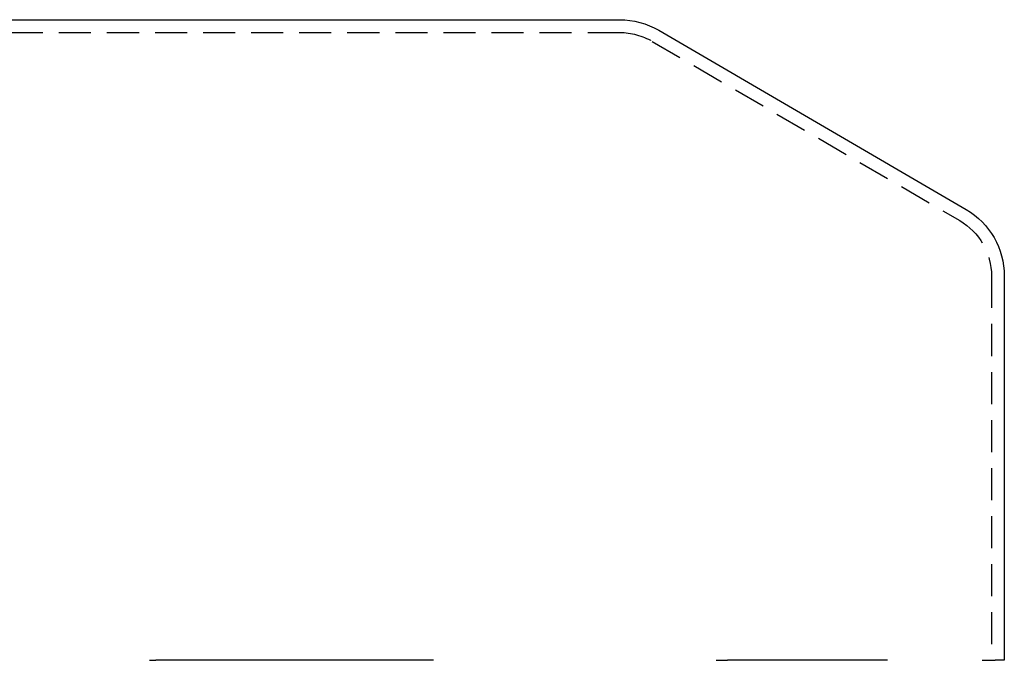
# Model space of a CAD drawing. Extents: x 3099 to 3864, y -193 to 401.
# Drawn here: x 3268 to 3344, y 350 to 400 of the extents above; entities that cross this region are included whole.
import ezdxf

# ---------------------------------------------------------------- set-up
doc = ezdxf.new("R2010")
doc.units = 0
doc.header["$LTSCALE"] = 10
doc.linetypes.add('VERDECKT', pattern=[0.375, 0.25, -0.125])
doc.layers.get('0').update_dxf_attribs({"linetype": 'CONTINUOUS'})

# ---------------------------------------------------------------- blocks, each defined once
blk = doc.blocks.new('A$C736AE479')
at = {"color": 3, "linetype": 'CONTINUOUS', "extrusion": (0, 1, -2e-16)}
for p, q in [((1356.0659, 181.7045), (1516.0659, 181.7045)), ((1519.1123, 180.8736), (1543.0892, 166.8871)), ((1546.0659, 161.7044), (1546.0659, 131.7045)), ((1501.535, 131.7045), (1479.8844, 131.7045)), ((1536.9617, 131.7045), (1524.4617, 131.7045)), ((1546.0659, 131.7045), (1545.3534, 131.7045))]:
    blk.add_line(p, q, dxfattribs=at)
at = {"color": 1, "linetype": 'VERDECKT', "extrusion": (0, 1, -2e-16)}
for p, q in [((1356.0659, 180.7045), (1516.0659, 180.7045)), ((1518.6064, 180.011), (1542.5853, 166.0233)), ((1545.0659, 161.7044), (1545.0659, 131.7045)), ((1479.3811, 131.7045), (1479.8844, 131.7045)), ((1523.5899, 131.7045), (1524.4617, 131.7045)), ((1544.3468, 131.7045), (1545.3534, 131.7045))]:
    blk.add_line(p, q, dxfattribs=at)
at = {"color": 3, "linetype": 'CONTINUOUS', "extrusion": (0, -2e-16, -1)}
for centre, radius, start, end in [((-1516.0386, 175.6044), 6.1002, 90.256458, 120.256416), ((-1540.0659, 161.7044), 6, 120.256416, 180)]:
    blk.add_arc(centre, radius, start, end, dxfattribs=at)
at = {"color": 1, "linetype": 'VERDECKT', "extrusion": (0, -2e-16, -1)}
for centre, start, end in [((-1516.0659, 175.7045), 90, 120.53735), ((-1540.0659, 161.7044), 120.256416, 180)]:
    blk.add_arc(centre, 5, start, end, dxfattribs=at)

msp = doc.modelspace()

# ---------------------------------------------------------------- block references
msp.add_blockref('A$C736AE479', (1798.373, 218.451, -83.395))

doc.saveas('drawing.dxf')
